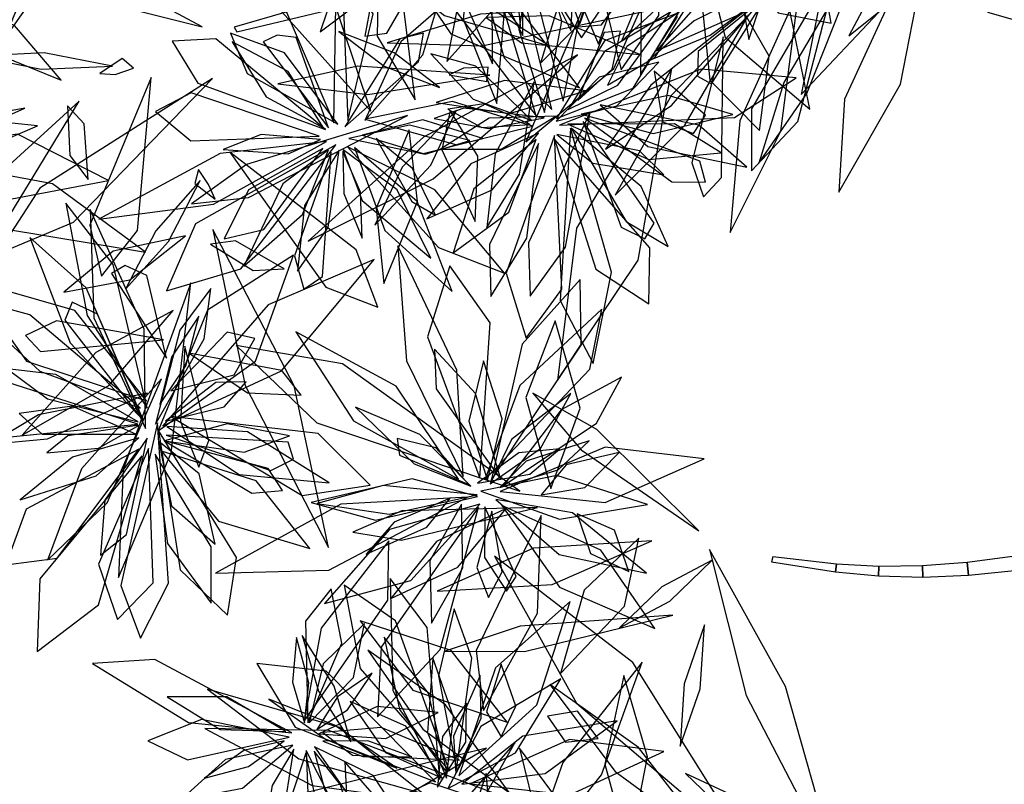
# Model space of a CAD drawing. Extents: x -2.38 to 2.27, y -2.8 to 2.8.
# Drawn here: x -1.92 to -1.54, y -0.39 to -0.1 of the extents above; entities that cross this region are included whole.
import ezdxf

# ---------------------------------------------------------------- set-up
doc = ezdxf.new("R2010")
doc.units = 0
doc.layers.add('B3', color=14, linetype='CONTINUOUS')
doc.layers.add('L1', color=96, linetype='CONTINUOUS')

msp = doc.modelspace()

# ---------------------------------------------------------------- linework, layer by layer
at = {"layer": 'B3', "color": 253}
for points in [[(-1.800665, -0.095178, 3.033688), (-1.80215, -0.091718, 3.034557), (-1.835839, -0.101598, 3.009763), (-1.834895, -0.103301, 3.009282)], [(-1.533095, -0.100305, 1.652043), (-1.531645, -0.095906, 1.651021), (-1.547022, -0.092104, 1.644176), (-1.548667, -0.095776, 1.645269)], [(-1.606684, -0.30914, 2.403057), (-1.606241, -0.306206, 2.402787), (-1.630539, -0.303424, 2.388829), (-1.63109, -0.305327, 2.389136)], [(-1.538436, -0.308586, 2.427455), (-1.539207, -0.303194, 2.42806), (-1.556507, -0.305581, 2.423449), (-1.55596, -0.310392, 2.423037)], [(-1.590295, -0.310629, 2.410862), (-1.5901, -0.30703, 2.410735), (-1.606241, -0.306206, 2.402787), (-1.606684, -0.30914, 2.403057)], [(-1.573337, -0.311068, 2.417533), (-1.573478, -0.306839, 2.417631), (-1.5901, -0.30703, 2.410735), (-1.590295, -0.310629, 2.410862)], [(-1.55596, -0.310392, 2.423037), (-1.556507, -0.305581, 2.423449), (-1.573478, -0.306839, 2.417631), (-1.573337, -0.311068, 2.417533)]]:
    msp.add_3dface(points, dxfattribs=at)
at = {"layer": 'L1', "color": 98}
for points in [[(-1.748846, -0.0258, 1.834143), (-1.78817, -0.058977, 1.742804), (-1.803096, -0.10326, 1.684962), (-1.76896, -0.07749, 1.745657)], [(-1.697596, -0.04129, 2.830026), (-1.704102, -0.091368, 2.769522), (-1.69697, -0.108004, 2.737492), (-1.690178, -0.088309, 2.767709)], [(-1.568191, -0.053003, 2.535319), (-1.603235, -0.129018, 2.499406), (-1.605318, -0.164447, 2.479971), (-1.581891, -0.123302, 2.479019)], [(-1.652777, -0.05889, 2.394066), (-1.62855, -0.096102, 2.305799), (-1.608285, -0.099955, 2.260444), (-1.611305, -0.082316, 2.307352)], [(-1.747453, -0.063495, 1.201246), (-1.733016, -0.113242, 1.12901), (-1.714736, -0.132966, 1.08583), (-1.724662, -0.092798, 1.120663)], [(-1.666277, -0.06206, 2.109778), (-1.703134, -0.094691, 2.010097), (-1.724652, -0.145212, 1.969063), (-1.691092, -0.117278, 2.017195)], [(-1.848075, -0.101376, 2.999311), (-1.914405, -0.065829, 2.931023), (-1.942576, -0.064607, 2.887353), (-1.919122, -0.083472, 2.928871)], [(-1.72976, -0.067145, 1.461836), (-1.749818, -0.088918, 1.412615), (-1.754845, -0.114657, 1.367798), (-1.733941, -0.091281, 1.4091)], [(-1.745133, -0.064874, 1.327766), (-1.748618, -0.098463, 1.254365), (-1.735703, -0.130567, 1.232131), (-1.732671, -0.093823, 1.253045)], [(-1.72076, -0.135371, 2.105057), (-1.735899, -0.085589, 2.017769), (-1.749713, -0.07845, 1.968167), (-1.750924, -0.096089, 2.016303)], [(-1.710458, -0.129796, 2.252682), (-1.704444, -0.099256, 2.19792), (-1.713299, -0.075211, 2.154464), (-1.719989, -0.092764, 2.201881)], [(-1.715867, -0.108625, 1.591503), (-1.755843, -0.08285, 1.540066), (-1.779324, -0.078981, 1.49584), (-1.755719, -0.097108, 1.535614)], [(-1.969463, -0.144776, 2.618017), (-1.937088, -0.125105, 2.545933), (-1.908203, -0.084303, 2.48134), (-1.943054, -0.106418, 2.551006)], [(-1.632503, -0.088443, 1.619457), (-1.676998, -0.123605, 1.60774), (-1.69436, -0.148003, 1.612463), (-1.669129, -0.131391, 1.605542)], [(-1.62047, -0.087088, 2.530784), (-1.643085, -0.137219, 2.492882), (-1.646856, -0.179824, 2.467273), (-1.62751, -0.141183, 2.492183)], [(-1.78611, -0.137098, 1.462159), (-1.763956, -0.11211, 1.408394), (-1.758971, -0.095528, 1.380795), (-1.772394, -0.107142, 1.408159)], [(-1.793752, -0.139462, 1.258964), (-1.765601, -0.114686, 1.206143), (-1.763716, -0.103873, 1.171435), (-1.772695, -0.105933, 1.207317)], [(-1.738382, -0.119844, 1.582459), (-1.788801, -0.116401, 1.556901), (-1.819275, -0.123134, 1.53957), (-1.784974, -0.127233, 1.550748)], [(-1.739573, -0.122224, 1.567516), (-1.739076, -0.116834, 1.519816), (-1.748482, -0.117138, 1.499261), (-1.753967, -0.11968, 1.521831)], [(-1.675787, -0.118325, 2.478688), (-1.672553, -0.137619, 2.417502), (-1.660772, -0.142039, 2.37497), (-1.656214, -0.135051, 2.41952)], [(-1.844156, -0.121101, 2.993772), (-1.910028, -0.16295, 2.928687), (-1.926425, -0.187977, 2.886178), (-1.897096, -0.175832, 2.926452)], [(-1.803507, -0.143049, 1.187932), (-1.852319, -0.126572, 1.10034), (-1.865854, -0.133725, 1.050663), (-1.852476, -0.144903, 1.098889)], [(-1.696425, -0.131069, 2.418648), (-1.678254, -0.147016, 2.345191), (-1.640499, -0.154831, 2.29936), (-1.658713, -0.138867, 2.352643)], [(-1.76913, -0.14064, 1.529019), (-1.781785, -0.170547, 1.481642), (-1.778882, -0.199218, 1.438446), (-1.76601, -0.168004, 1.477807)], [(-1.719919, -0.14196, 2.177292), (-1.745632, -0.153623, 2.14069), (-1.762406, -0.174531, 2.108976), (-1.737511, -0.163495, 2.140381)], [(-1.800663, -0.145102, 1.334144), (-1.841215, -0.149669, 1.263676), (-1.887524, -0.174671, 1.201211), (-1.843778, -0.169017, 1.269118)], [(-1.713781, -0.142805, 2.2051), (-1.73215, -0.195329, 2.123451), (-1.724594, -0.220082, 2.080874), (-1.710961, -0.201406, 2.125438)], [(-1.802122, -0.147735, 1.221384), (-1.830472, -0.163472, 1.165931), (-1.839686, -0.182241, 1.126814), (-1.824576, -0.178666, 1.169396)], [(-1.799919, -0.148223, 1.292508), (-1.817281, -0.161183, 1.239547), (-1.832147, -0.192639, 1.204261), (-1.809855, -0.172884, 1.242649)], [(-1.795841, -0.148397, 1.368134), (-1.809108, -0.169516, 1.320919), (-1.811811, -0.194549, 1.297418), (-1.800087, -0.17789, 1.323895)], [(-1.79275, -0.147138, 1.27012), (-1.757972, -0.185527, 1.197883), (-1.732897, -0.195245, 1.154703), (-1.759422, -0.163489, 1.189536)], [(-1.790061, -0.147361, 1.396639), (-1.778473, -0.17908, 1.323238), (-1.752794, -0.202277, 1.301004), (-1.766173, -0.16792, 1.321918)], [(-1.86974, -0.254481, 2.617096), (-1.870263, -0.216602, 2.545013), (-1.890766, -0.171009, 2.480419), (-1.889393, -0.212261, 2.550085)], [(-1.748649, -0.27273, 2.103119), (-1.751013, -0.232248, 2.032502), (-1.773489, -0.184917, 1.969844), (-1.770205, -0.228655, 2.037911)], [(-1.861715, -0.227728, 2.825789), (-1.86922, -0.196113, 2.752661), (-1.877396, -0.192409, 2.713704), (-1.882607, -0.19538, 2.755131)], [(-1.742178, -0.273379, 1.819287), (-1.738305, -0.21425, 1.723556), (-1.753723, -0.192459, 1.66444), (-1.762165, -0.219566, 1.722473)], [(-1.871735, -0.246684, 2.358062), (-1.913779, -0.211192, 2.288248), (-1.941528, -0.203632, 2.246289), (-1.909947, -0.23267, 2.279225)], [(-1.726948, -0.278299, 2.260476), (-1.794639, -0.229874, 2.184656), (-1.835132, -0.222795, 2.13448), (-1.804415, -0.252251, 2.18309)], [(-1.73425, -0.273968, 2.229959), (-1.743885, -0.241169, 2.180854), (-1.759494, -0.224277, 2.164276), (-1.758865, -0.239349, 2.187542)], [(-1.853089, -0.225809, 2.844267), (-1.830778, -0.240822, 2.790819), (-1.810319, -0.241768, 2.771214), (-1.817697, -0.232327, 2.79622)], [(-1.872432, -0.25196, 2.435968), (-1.903824, -0.233944, 2.384047), (-1.9224, -0.231685, 2.357375), (-1.907095, -0.243173, 2.383787)], [(-1.872559, -0.252881, 2.733794), (-1.922553, -0.236879, 2.650084), (-1.945331, -0.245553, 2.606626), (-1.927881, -0.258279, 2.65195)], [(-1.872206, -0.258039, 2.467842), (-1.8975, -0.265356, 2.415674), (-1.917431, -0.281708, 2.381535), (-1.888525, -0.272501, 2.413165)], [(-1.746466, -0.27583, 1.845821), (-1.758995, -0.261899, 1.801622), (-1.7738, -0.258224, 1.784937), (-1.772892, -0.26467, 1.807377)], [(-1.862442, -0.259199, 2.692032), (-1.829162, -0.279161, 2.640164), (-1.817474, -0.278063, 2.605707), (-1.822959, -0.269761, 2.641391)], [(-1.743117, -0.275293, 2.122379), (-1.723118, -0.27192, 2.094342), (-1.711755, -0.262244, 2.066884), (-1.727391, -0.263801, 2.093788)], [(-1.734481, -0.278519, 2.036268), (-1.69451, -0.282653, 1.970893), (-1.656653, -0.266075, 1.914208), (-1.6945, -0.2616, 1.973225)], [(-1.753504, -0.281016, 2.157263), (-1.774879, -0.290141, 2.131513), (-1.785539, -0.302357, 2.10204), (-1.762419, -0.29207, 2.125596)], [(-1.742752, -0.284476, 1.905129), (-1.779836, -0.337796, 1.81948), (-1.781201, -0.364362, 1.755834), (-1.757421, -0.338683, 1.814261)], [(-1.681575, -0.296317, 2.334009), (-1.702516, -0.316026, 2.258503), (-1.711454, -0.347814, 2.233981), (-1.687081, -0.32219, 2.257349)], [(-1.809214, -0.366046, 2.190394), (-1.777306, -0.31985, 2.118673), (-1.776901, -0.297314, 2.085068), (-1.802727, -0.330575, 2.106733)], [(-1.6387, -0.415803, 2.418377), (-1.683899, -0.3437, 2.357154), (-1.736674, -0.303059, 2.3241), (-1.705446, -0.359084, 2.361507)], [(-1.605598, -0.423712, 2.406307), (-1.625733, -0.35281, 2.382899), (-1.654713, -0.3006, 2.387513), (-1.640687, -0.35619, 2.399293)], [(-1.653683, -0.304705, 2.369428), (-1.672893, -0.314774, 2.344046), (-1.689043, -0.330371, 2.326754), (-1.669812, -0.320287, 2.344714)], [(-1.7502, -0.386831, 2.05677), (-1.720544, -0.359715, 1.991396), (-1.707769, -0.320411, 1.934711), (-1.736267, -0.345714, 1.993728)], [(-1.656632, -0.329307, 2.372044), (-1.664314, -0.351724, 2.348526), (-1.665866, -0.375468, 2.333134), (-1.6583, -0.353628, 2.349254)], [(-1.754688, -0.385804, 2.396331), (-1.761861, -0.355368, 2.36278), (-1.778765, -0.33401, 2.333108), (-1.772918, -0.361592, 2.361908)], [(-1.813944, -0.370407, 2.032475), (-1.866144, -0.342526, 1.963237), (-1.889962, -0.344019, 1.93056), (-1.853315, -0.366502, 1.950414)], [(-1.759156, -0.389165, 1.83979), (-1.80076, -0.346971, 1.744059), (-1.827289, -0.344007, 1.684942), (-1.812647, -0.368331, 1.742976)], [(-1.687395, -0.348565, 2.344316), (-1.694638, -0.382436, 2.271321), (-1.685437, -0.416066, 2.249499), (-1.678268, -0.379649, 2.269972)], [(-1.653408, -0.412493, 2.42881), (-1.681754, -0.375983, 2.429476), (-1.715562, -0.351987, 2.431834), (-1.690659, -0.385144, 2.428939)], [(-1.763942, -0.393568, 2.123622), (-1.795759, -0.368428, 2.053005), (-1.846062, -0.353762, 1.990347), (-1.8112, -0.380379, 2.058414)], [(-1.816203, -0.369908, 2.25782), (-1.838749, -0.356781, 2.220099), (-1.86145, -0.356782, 2.186828), (-1.841216, -0.369238, 2.219383)], [(-1.758337, -0.39113, 2.142871), (-1.747617, -0.373991, 2.114787), (-1.747343, -0.359131, 2.087295), (-1.756528, -0.371805, 2.114235)], [(-1.803594, -0.370769, 1.941438), (-1.778077, -0.37263, 1.903372), (-1.758183, -0.362644, 1.869804), (-1.781399, -0.360373, 1.902672)], [(-1.749985, -0.380853, 2.249368), (-1.779846, -0.368413, 2.199035), (-1.802153, -0.370289, 2.181637), (-1.790814, -0.378978, 2.205402)], [(-1.739687, -0.376345, 2.279006), (-1.822044, -0.396568, 2.204951), (-1.854832, -0.423002, 2.15562), (-1.811516, -0.418599, 2.203353)], [(-1.808602, -0.378131, 2.099462), (-1.816291, -0.40141, 2.0607), (-1.811159, -0.422112, 2.026533), (-1.803596, -0.401016, 2.060032)], [(-1.793729, -0.381558, 2.345009), (-1.791525, -0.423949, 2.264422), (-1.778861, -0.435086, 2.227641), (-1.779736, -0.397479, 2.256408)], [(-1.597495, -0.431355, 2.390486), (-1.628571, -0.40231, 2.372389), (-1.663816, -0.385896, 2.357803), (-1.635606, -0.412976, 2.371903)]]:
    msp.add_3dface(points, dxfattribs=at)
at = {"layer": 'L1', "color": 96}
for points in [[(-1.74163, -0.025047, 1.863073), (-1.739098, -0.079537, 1.792889), (-1.7258, -0.104728, 1.750743), (-1.725986, -0.062048, 1.783966)], [(-1.573279, -0.035031, 2.499579), (-1.609811, -0.078221, 2.411318), (-1.619722, -0.127152, 2.356209), (-1.588065, -0.093629, 2.414409)], [(-1.545374, -0.035259, 2.526039), (-1.582463, -0.069048, 2.487955), (-1.601606, -0.104794, 2.457942), (-1.573859, -0.082558, 2.494505)], [(-1.70007, -0.041931, 2.757223), (-1.711899, -0.092499, 2.669876), (-1.703517, -0.105539, 2.620259), (-1.693636, -0.090936, 2.668413)], [(-1.634303, -0.054927, 2.442511), (-1.643166, -0.086658, 2.396448), (-1.639706, -0.106199, 2.366775), (-1.631634, -0.081975, 2.392587)], [(-1.753933, -0.062789, 1.100687), (-1.783696, -0.09198, 1.032381), (-1.786077, -0.104947, 0.99464), (-1.777674, -0.103771, 1.03563)], [(-1.667226, -0.061506, 2.3231), (-1.700619, -0.088295, 2.255491), (-1.704757, -0.101405, 2.217952), (-1.695809, -0.100604, 2.258836)], [(-1.655545, -0.060421, 2.410297), (-1.678731, -0.083703, 2.362612), (-1.688283, -0.106854, 2.345529), (-1.668694, -0.088673, 2.361219)], [(-1.664152, -0.062564, 2.19599), (-1.680684, -0.093197, 2.126323), (-1.680938, -0.119533, 2.090491), (-1.666991, -0.097676, 2.126566)], [(-1.660627, -0.062497, 2.135344), (-1.654546, -0.121789, 2.039828), (-1.635664, -0.140935, 1.980801), (-1.631894, -0.112599, 2.038739)], [(-1.737847, -0.065212, 1.412809), (-1.733344, -0.093487, 1.372536), (-1.72663, -0.102068, 1.350718), (-1.72865, -0.081952, 1.366895)], [(-1.717547, -0.134044, 2.037168), (-1.711035, -0.099263, 1.964532), (-1.720932, -0.0656, 1.94307), (-1.727346, -0.10237, 1.963159)], [(-1.716002, -0.066613, 1.484833), (-1.719921, -0.078099, 1.428913), (-1.707503, -0.102807, 1.387792), (-1.706099, -0.08061, 1.430991)], [(-1.783835, -0.133589, 1.495595), (-1.800463, -0.083826, 1.41187), (-1.820916, -0.070591, 1.368406), (-1.820874, -0.092176, 1.413735)], [(-1.70427, -0.124633, 2.425958), (-1.733987, -0.085574, 2.333322), (-1.776433, -0.069936, 2.274304), (-1.753268, -0.104029, 2.336063)], [(-1.766934, -0.129287, 1.532135), (-1.771148, -0.094449, 1.4715), (-1.781032, -0.08446, 1.423283), (-1.781325, -0.104971, 1.468527)], [(-1.792533, -0.137067, 1.404788), (-1.782911, -0.096487, 1.342533), (-1.788137, -0.088622, 1.305028), (-1.794288, -0.090936, 1.345077)], [(-1.632928, -0.089726, 2.520726), (-1.659009, -0.110768, 2.448057), (-1.659239, -0.120159, 2.4092), (-1.653947, -0.123164, 2.450614)], [(-1.713035, -0.136327, 2.018661), (-1.683833, -0.124794, 1.948641), (-1.666462, -0.096011, 1.88707), (-1.694702, -0.10671, 1.9505)], [(-1.708619, -0.13287, 2.211361), (-1.689564, -0.123647, 2.158199), (-1.669468, -0.095664, 2.12258), (-1.694712, -0.110769, 2.161251)], [(-1.796374, -0.13844, 1.439164), (-1.816682, -0.111314, 1.384592), (-1.837265, -0.103838, 1.34602), (-1.830945, -0.119128, 1.388217)], [(-1.704931, -0.129424, 2.312897), (-1.691818, -0.117559, 2.268267), (-1.688646, -0.103039, 2.251232), (-1.694783, -0.1036, 2.27377)], [(-1.801072, -0.140469, 1.307987), (-1.842897, -0.105919, 1.22206), (-1.859479, -0.106846, 1.172802), (-1.849779, -0.122903, 1.220528)], [(-1.649467, -0.105168, 2.511119), (-1.661387, -0.153231, 2.454879), (-1.657024, -0.166129, 2.41868), (-1.650152, -0.158779, 2.457997)], [(-1.882304, -0.11639, 2.96405), (-1.908391, -0.111312, 2.943843), (-1.933968, -0.11256, 2.931703), (-1.909438, -0.117523, 2.944655)], [(-1.705028, -0.11204, 1.604144), (-1.763685, -0.14346, 1.564741), (-1.807661, -0.183129, 1.555821), (-1.760039, -0.159353, 1.580165)], [(-1.722464, -0.137077, 2.057798), (-1.743799, -0.116449, 2.009564), (-1.760961, -0.111716, 1.978622), (-1.744725, -0.128986, 2.006125)], [(-1.881273, -0.119559, 2.948342), (-1.874227, -0.117188, 2.8922), (-1.878594, -0.113486, 2.856964), (-1.887102, -0.11917, 2.8918)], [(-1.713078, -0.137418, 2.123825), (-1.689981, -0.131454, 2.084229), (-1.674036, -0.114869, 2.049661), (-1.696779, -0.120628, 2.083975)], [(-1.66907, -0.117236, 2.497085), (-1.705416, -0.178098, 2.419854), (-1.712692, -0.236227, 2.374055), (-1.681831, -0.190328, 2.423593)], [(-1.711881, -0.1389, 2.051651), (-1.645117, -0.136009, 1.967459), (-1.621698, -0.120817, 1.904378), (-1.657795, -0.117559, 1.962041)], [(-1.867517, -0.120747, 2.970604), (-1.890959, -0.176934, 2.889241), (-1.886486, -0.19642, 2.841257), (-1.872773, -0.179042, 2.887513)], [(-1.70177, -0.125765, 2.445933), (-1.732886, -0.12184, 2.412468), (-1.758892, -0.130207, 2.382871), (-1.730928, -0.134377, 2.411594)], [(-1.703657, -0.134734, 2.278212), (-1.676182, -0.142034, 2.22297), (-1.64582, -0.134861, 2.188453), (-1.670442, -0.127567, 2.225952)], [(-1.895029, -0.12971, 2.941559), (-1.938367, -0.169213, 2.885057), (-1.973999, -0.226971, 2.839605), (-1.929071, -0.18551, 2.892704)], [(-1.723051, -0.138661, 2.138852), (-1.740629, -0.130693, 2.110131), (-1.754471, -0.13273, 2.082185), (-1.741493, -0.139829, 2.109607)], [(-1.915699, -0.132388, 2.913237), (-1.988508, -0.145678, 2.864008), (-2.023878, -0.164748, 2.832815), (-1.973331, -0.158118, 2.850881)], [(-1.899496, -0.131496, 2.920994), (-1.898566, -0.150436, 2.891949), (-1.891539, -0.159648, 2.860369), (-1.893127, -0.138381, 2.88758)], [(-1.751162, -0.133187, 1.563804), (-1.77186, -0.154945, 1.546443), (-1.782323, -0.177002, 1.523301), (-1.760867, -0.154177, 1.537925)], [(-1.717767, -0.136109, 2.225796), (-1.748361, -0.132377, 2.187172), (-1.759704, -0.136373, 2.165957), (-1.738973, -0.140167, 2.181)], [(-1.753501, -0.133268, 1.549353), (-1.756755, -0.148235, 1.494219), (-1.744032, -0.175626, 1.454933), (-1.742993, -0.150751, 1.496658)], [(-1.700219, -0.133964, 2.432273), (-1.723728, -0.183724, 2.375864), (-1.723014, -0.204098, 2.345237), (-1.7096, -0.185396, 2.373827)], [(-1.966095, -0.14728, 2.67679), (-1.928659, -0.146737, 2.62576), (-1.910858, -0.139185, 2.599537), (-1.930505, -0.137122, 2.62549)], [(-1.78711, -0.142676, 1.425335), (-1.763819, -0.149693, 1.386026), (-1.741127, -0.143913, 1.351733), (-1.763944, -0.13691, 1.385766)], [(-1.702797, -0.137467, 2.387665), (-1.688306, -0.177789, 2.32619), (-1.679322, -0.182174, 2.288829), (-1.675761, -0.17623, 2.328818)], [(-1.702239, -0.136241, 2.334997), (-1.669078, -0.160497, 2.266327), (-1.656192, -0.160551, 2.228484), (-1.658416, -0.152627, 2.269526)], [(-1.967723, -0.149448, 2.590042), (-1.926086, -0.167932, 2.495625), (-1.883842, -0.159934, 2.434955), (-1.918528, -0.142318, 2.498199)], [(-1.803015, -0.144285, 1.264872), (-1.825619, -0.142374, 1.238631), (-1.840093, -0.14817, 1.208825), (-1.815356, -0.149858, 1.232917)], [(-1.712933, -0.142456, 2.098536), (-1.699155, -0.153422, 2.052701), (-1.672077, -0.157869, 2.016943), (-1.681324, -0.148612, 2.061335)], [(-1.707686, -0.140073, 2.299149), (-1.711662, -0.205693, 2.214108), (-1.698994, -0.229711, 2.150696), (-1.692032, -0.194876, 2.208805)], [(-1.79719, -0.146371, 1.417849), (-1.850671, -0.176454, 1.323454), (-1.86169, -0.202069, 1.26489), (-1.833329, -0.193679, 1.322329)], [(-1.78174, -0.143906, 1.48122), (-1.76811, -0.167946, 1.440257), (-1.75912, -0.173155, 1.418195), (-1.7679, -0.155387, 1.434858)], [(-1.720706, -0.144348, 2.044567), (-1.744506, -0.163155, 1.985061), (-1.752464, -0.187537, 1.942312), (-1.73113, -0.172083, 1.984666)], [(-1.837522, -0.149132, 2.966438), (-1.800944, -0.200644, 2.886845), (-1.781132, -0.208269, 2.839395), (-1.789412, -0.186434, 2.885049)], [(-1.798885, -0.149344, 1.16956), (-1.812844, -0.188625, 1.101254), (-1.809301, -0.201325, 1.063513), (-1.802264, -0.196585, 1.104503)], [(-1.794468, -0.148857, 1.316086), (-1.794084, -0.164903, 1.286811), (-1.787048, -0.181948, 1.265291), (-1.787775, -0.164378, 1.287311)], [(-1.845723, -0.161447, 2.944823), (-1.849493, -0.155722, 2.888607), (-1.850873, -0.161139, 2.853349), (-1.843145, -0.167101, 2.888321)], [(-1.848825, -0.159908, 2.960333), (-1.86581, -0.179134, 2.938967), (-1.877275, -0.201399, 2.925704), (-1.860989, -0.183192, 2.939752)], [(-1.84397, -0.178681, 2.938718), (-1.831685, -0.238047, 2.884349), (-1.799918, -0.299808, 2.841362), (-1.813023, -0.238189, 2.892238)], [(-1.844857, -0.184229, 2.918395), (-1.82859, -0.194223, 2.889435), (-1.816882, -0.193689, 2.857905), (-1.835432, -0.182923, 2.88502)], [(-1.864831, -0.255353, 2.589122), (-1.827776, -0.228853, 2.494704), (-1.813233, -0.188392, 2.434034), (-1.846013, -0.209344, 2.497278)], [(-1.869304, -0.243976, 2.773898), (-1.896656, -0.209493, 2.678752), (-1.937062, -0.198001, 2.617394), (-1.915065, -0.22885, 2.681251)], [(-1.852364, -0.198923, 2.911168), (-1.878211, -0.270036, 2.864518), (-1.879952, -0.311219, 2.834708), (-1.859904, -0.263707, 2.851019)], [(-1.737947, -0.274302, 2.202529), (-1.703661, -0.222408, 2.114862), (-1.703953, -0.197694, 2.050461), (-1.726159, -0.222364, 2.109933)], [(-1.865872, -0.252846, 2.675868), (-1.847348, -0.220324, 2.624828), (-1.844824, -0.201159, 2.598601), (-1.85657, -0.217036, 2.624558)], [(-1.870609, -0.251536, 2.493921), (-1.888016, -0.210942, 2.433388), (-1.89765, -0.206368, 2.396212), (-1.900425, -0.21325, 2.436113)], [(-1.859174, -0.209538, 2.885985), (-1.888669, -0.225532, 2.839632), (-1.916756, -0.257067, 2.813706), (-1.88371, -0.238142, 2.843883)], [(-1.740336, -0.273991, 2.067641), (-1.700307, -0.231881, 1.997495), (-1.695765, -0.208935, 1.964477), (-1.726928, -0.238105, 1.984986)], [(-1.862787, -0.220729, 2.851455), (-1.903647, -0.213405, 2.783041), (-1.915494, -0.218985, 2.745269), (-1.909772, -0.225147, 2.786275)], [(-1.864293, -0.24532, 2.375633), (-1.85436, -0.230633, 2.347343), (-1.849367, -0.211611, 2.326939), (-1.859756, -0.22733, 2.347894)], [(-1.715128, -0.27739, 2.269579), (-1.703985, -0.246767, 2.200105), (-1.713569, -0.213446, 2.139121), (-1.724678, -0.242678, 2.20203)], [(-1.750383, -0.273779, 2.180252), (-1.774104, -0.238277, 2.116491), (-1.812395, -0.217624, 2.061459), (-1.790457, -0.251512, 2.118955)], [(-1.85476, -0.223141, 2.865813), (-1.856338, -0.251806, 2.827338), (-1.849327, -0.269164, 2.814664), (-1.845558, -0.25907, 2.835396)], [(-1.863657, -0.235525, 2.834885), (-1.894144, -0.269817, 2.791731), (-1.907066, -0.304688, 2.757642), (-1.884345, -0.282771, 2.797701)], [(-1.862098, -0.251671, 2.727347), (-1.839713, -0.246231, 2.68654), (-1.831312, -0.236711, 2.663905), (-1.842905, -0.236907, 2.687273)], [(-1.738242, -0.275577, 1.808892), (-1.719135, -0.262036, 1.755353), (-1.707557, -0.241173, 1.719845), (-1.730143, -0.258614, 1.753109)], [(-1.658786, -0.293491, 2.368536), (-1.697619, -0.254909, 2.336766), (-1.722043, -0.240994, 2.320293), (-1.703644, -0.262619, 2.336344)], [(-1.873384, -0.256694, 2.519505), (-1.897684, -0.24597, 2.465892), (-1.917861, -0.248716, 2.446165), (-1.90907, -0.256659, 2.471234)], [(-1.745642, -0.276416, 2.042056), (-1.765132, -0.256732, 1.990602), (-1.789679, -0.246301, 1.957154), (-1.767283, -0.267973, 1.987969)], [(-1.860037, -0.249903, 2.768458), (-1.81001, -0.280032, 2.672201), (-1.784096, -0.276072, 2.61287), (-1.803868, -0.25637, 2.671136)], [(-1.865067, -0.252323, 2.782472), (-1.879155, -0.314262, 2.703153), (-1.871663, -0.334325, 2.655787), (-1.860875, -0.313407, 2.701347)], [(-1.861587, -0.253752, 2.392837), (-1.833947, -0.272036, 2.31915), (-1.799681, -0.275212, 2.296621), (-1.830771, -0.255733, 2.317851)], [(-1.86188, -0.257051, 2.479976), (-1.821868, -0.270517, 2.418067), (-1.813242, -0.266105, 2.380625), (-1.815299, -0.259704, 2.420649)], [(-1.872194, -0.262396, 2.546855), (-1.915202, -0.285211, 2.460875), (-1.923005, -0.306406, 2.416462), (-1.903361, -0.303829, 2.462594)], [(-1.868579, -0.262105, 2.498938), (-1.887642, -0.306199, 2.412595), (-1.88036, -0.327262, 2.368031), (-1.866743, -0.313283, 2.414289)], [(-1.864603, -0.259456, 2.449122), (-1.8598, -0.284003, 2.397415), (-1.843191, -0.298579, 2.350426), (-1.84922, -0.271792, 2.394419)], [(-1.734603, -0.276966, 1.9168), (-1.712399, -0.270199, 1.891023), (-1.700522, -0.259213, 1.861531), (-1.724587, -0.26695, 1.885116)], [(-1.866022, -0.264259, 2.6624), (-1.861304, -0.29833, 2.60963), (-1.844632, -0.321052, 2.567787), (-1.844614, -0.299556, 2.614039)], [(-1.863639, -0.263128, 2.603134), (-1.841821, -0.289844, 2.534587), (-1.806986, -0.300237, 2.474589), (-1.827481, -0.274387, 2.536615)], [(-1.74318, -0.280351, 1.997115), (-1.768006, -0.273693, 1.924178), (-1.806499, -0.282692, 1.879186), (-1.782068, -0.289365, 1.931953)], [(-1.746981, -0.28064, 1.8758), (-1.795217, -0.283261, 1.77567), (-1.842972, -0.309586, 1.73413), (-1.799763, -0.308481, 1.782659)], [(-1.742263, -0.28337, 1.960422), (-1.776723, -0.293018, 1.89254), (-1.801503, -0.321146, 1.833245), (-1.768485, -0.312419, 1.894637)], [(-1.720233, -0.284541, 2.278638), (-1.771973, -0.285897, 2.239684), (-1.7907, -0.293992, 2.209537), (-1.772141, -0.297086, 2.241449)], [(-1.749179, -0.283345, 2.109819), (-1.761238, -0.304898, 2.070742), (-1.760669, -0.328631, 2.036673), (-1.74874, -0.307588, 2.070477)], [(-1.737632, -0.285935, 1.985374), (-1.7434, -0.307417, 1.944129), (-1.738971, -0.318873, 1.921266), (-1.733676, -0.309032, 1.944838)], [(-1.705135, -0.286947, 2.286765), (-1.700067, -0.302152, 2.243405), (-1.685406, -0.308918, 2.205149), (-1.690904, -0.293234, 2.243249)], [(-1.676671, -0.297243, 2.351782), (-1.721718, -0.300055, 2.316257), (-1.758562, -0.316495, 2.283568), (-1.71466, -0.313952, 2.311054)], [(-1.753777, -0.385109, 2.222453), (-1.774422, -0.327802, 2.133888), (-1.793983, -0.314156, 2.069161), (-1.787814, -0.345916, 2.129093)], [(-1.757475, -0.388196, 2.088144), (-1.762332, -0.3303, 2.017997), (-1.776456, -0.311655, 1.98498), (-1.775375, -0.354326, 2.005489)], [(-1.807759, -0.366539, 2.28113), (-1.794813, -0.336327, 2.225939), (-1.798904, -0.315516, 2.186984), (-1.808758, -0.32791, 2.229453)], [(-1.668633, -0.325577, 2.372913), (-1.726918, -0.329828, 2.348611), (-1.755406, -0.339277, 2.335932), (-1.725166, -0.339454, 2.348155)], [(-1.807279, -0.366626, 1.973071), (-1.790397, -0.349354, 1.934082), (-1.786156, -0.328774, 1.899719), (-1.801997, -0.344182, 1.933424)], [(-1.731787, -0.366338, 2.286966), (-1.753112, -0.339016, 2.218502), (-1.787819, -0.327718, 2.158594), (-1.767809, -0.354133, 2.220539)], [(-1.809098, -0.366666, 1.923008), (-1.80738, -0.351369, 1.893383), (-1.812148, -0.334062, 1.871454), (-1.813705, -0.351078, 1.893862)], [(-1.791434, -0.373854, 2.35925), (-1.797742, -0.352601, 2.334287), (-1.810006, -0.333406, 2.317427), (-1.803747, -0.354552, 2.33497)], [(-1.731083, -0.393211, 2.415415), (-1.755352, -0.359743, 2.395554), (-1.784894, -0.338926, 2.377771), (-1.76392, -0.369069, 2.394381)], [(-1.754898, -0.387685, 1.829395), (-1.752315, -0.36441, 1.775856), (-1.760208, -0.341892, 1.740348), (-1.762189, -0.370359, 1.773611)], [(-1.680384, -0.343569, 2.360328), (-1.710599, -0.381733, 2.329837), (-1.725096, -0.422854, 2.301637), (-1.695884, -0.386468, 2.324264)], [(-1.804384, -0.369165, 1.90177), (-1.792642, -0.36172, 1.871417), (-1.783266, -0.34774, 1.848618), (-1.796475, -0.356675, 1.871851)], [(-1.751441, -0.385889, 1.937303), (-1.741739, -0.364803, 1.911526), (-1.742053, -0.348627, 1.882034), (-1.752268, -0.371749, 1.905619)], [(-1.773876, -0.383914, 2.389244), (-1.797649, -0.367568, 2.372442), (-1.822664, -0.357675, 2.363527), (-1.801042, -0.372863, 2.373321)], [(-1.716438, -0.364102, 2.302415), (-1.709608, -0.374065, 2.257794), (-1.697064, -0.372583, 2.218237), (-1.704967, -0.36215, 2.257691)], [(-1.814943, -0.372075, 2.122852), (-1.848313, -0.365354, 2.068376), (-1.868762, -0.373479, 2.029864), (-1.853745, -0.380679, 2.072018)], [(-1.710214, -0.403582, 2.426158), (-1.79983, -0.369534, 2.402232), (-1.847071, -0.368781, 2.38641), (-1.806131, -0.390452, 2.405774)], [(-1.813523, -0.375184, 2.289585), (-1.839206, -0.380661, 2.251983), (-1.856175, -0.395964, 2.218814), (-1.832679, -0.391553, 2.251262)], [(-1.816873, -0.373538, 2.203514), (-1.832257, -0.377237, 2.174116), (-1.847255, -0.387673, 2.152453), (-1.830402, -0.383291, 2.174609)], [(-1.802131, -0.373587, 2.08134), (-1.78682, -0.379475, 2.052262), (-1.768121, -0.379594, 2.030968), (-1.784881, -0.37345, 2.052773)], [(-1.728859, -0.374206, 2.296167), (-1.763815, -0.414206, 2.259095), (-1.771222, -0.434324, 2.229676), (-1.755684, -0.42188, 2.260918)], [(-1.813122, -0.376686, 2.239438), (-1.821395, -0.390526, 2.210204), (-1.824573, -0.408744, 2.18873), (-1.815781, -0.393451, 2.210706)], [(-1.808448, -0.377148, 1.964867), (-1.807196, -0.409848, 1.90959), (-1.794587, -0.426781, 1.870582), (-1.790984, -0.411465, 1.913088)], [(-1.805385, -0.377444, 2.045286), (-1.801333, -0.392272, 2.015649), (-1.790509, -0.406574, 1.993708), (-1.795348, -0.390203, 2.016128)], [(-1.805255, -0.37573, 2.131459), (-1.790416, -0.396987, 2.093625), (-1.76992, -0.406404, 2.060255), (-1.782957, -0.38671, 2.092914)], [(-1.735742, -0.39795, 2.405138), (-1.761109, -0.389561, 2.34672), (-1.77667, -0.396665, 2.305797), (-1.767845, -0.404535, 2.349553)]]:
    msp.add_3dface(points, dxfattribs=at)
at = {"layer": 'L1', "color": 52}
for points in [[(-1.566603, -0.031811, 2.511665), (-1.647745, -0.079566, 2.473429), (-1.674889, -0.110515, 2.441687), (-1.636156, -0.093583, 2.470717)], [(-1.616703, -0.076923, 2.538203), (-1.660464, -0.09906, 2.532156), (-1.678036, -0.114394, 2.525028), (-1.654395, -0.104549, 2.521204)], [(-1.693552, -0.123626, 2.43693), (-1.675342, -0.112992, 2.382431), (-1.663619, -0.094017, 2.345925), (-1.686181, -0.108956, 2.380401)], [(-1.722201, -0.139316, 2.020795), (-1.752647, -0.129808, 1.946561), (-1.785982, -0.136638, 1.923455), (-1.750978, -0.146337, 1.945302)], [(-1.792159, -0.143916, 1.235079), (-1.763122, -0.1499, 1.186828), (-1.746113, -0.1447, 1.155875), (-1.769059, -0.138819, 1.183393)], [(-1.707414, -0.139987, 2.237804), (-1.686514, -0.175579, 2.181195), (-1.670396, -0.185074, 2.134587), (-1.680777, -0.162294, 2.177495)], [(-1.743212, -0.279787, 2.217887), (-1.779058, -0.276133, 2.172553), (-1.804278, -0.283001, 2.157197), (-1.776857, -0.287099, 2.171045)], [(-1.732247, -0.284913, 2.242164), (-1.758808, -0.297522, 2.206492), (-1.776228, -0.319204, 2.175658), (-1.750615, -0.307334, 2.20617)], [(-1.718839, -0.287601, 2.264659), (-1.743687, -0.339116, 2.193773), (-1.740817, -0.361931, 2.160479), (-1.720234, -0.324839, 2.181528)], [(-1.727103, -0.37629, 2.282294), (-1.713194, -0.433212, 2.212561), (-1.696276, -0.449678, 2.179699), (-1.703971, -0.407547, 2.199908)], [(-1.739765, -0.385942, 2.261341), (-1.749659, -0.416046, 2.227684), (-1.746637, -0.44567, 2.198743), (-1.73692, -0.417103, 2.227333)]]:
    msp.add_3dface(points, dxfattribs=at)
at = {"layer": 'L1', "color": 94}
for points in [[(-1.674972, -0.034522, 2.923032), (-1.695023, -0.090754, 2.8443), (-1.688296, -0.117784, 2.802987), (-1.673941, -0.097141, 2.846443)], [(-1.74945, -0.063826, 1.127296), (-1.7513, -0.084383, 1.073927), (-1.737471, -0.115536, 1.037956), (-1.737583, -0.086514, 1.076925)], [(-1.693586, -0.070229, 1.530014), (-1.711443, -0.090284, 1.483859), (-1.719132, -0.115245, 1.461409), (-1.704033, -0.100048, 1.487041)], [(-1.901886, -0.121776, 2.9295), (-1.919691, -0.100937, 2.892727), (-1.941995, -0.092476, 2.860273), (-1.926286, -0.111785, 2.891972)], [(-1.662899, -0.091961, 1.618426), (-1.742031, -0.096622, 1.607472), (-1.777625, -0.10745, 1.592842), (-1.741505, -0.108596, 1.613966)], [(-1.681291, -0.111903, 2.487546), (-1.715783, -0.097162, 2.440932), (-1.739847, -0.097819, 2.425954), (-1.72641, -0.107495, 2.448195)], [(-1.639851, -0.096962, 2.52642), (-1.669127, -0.127477, 2.501466), (-1.690617, -0.165616, 2.490731), (-1.664114, -0.138853, 2.517624)], [(-1.75767, -0.124463, 1.55626), (-1.774954, -0.11127, 1.530926), (-1.795944, -0.103192, 1.513683), (-1.778651, -0.11639, 1.531596)], [(-1.801823, -0.13987, 1.242043), (-1.815278, -0.118482, 1.203333), (-1.836697, -0.107141, 1.169615), (-1.823683, -0.128114, 1.203061)], [(-1.721518, -0.122306, 1.585976), (-1.73641, -0.149809, 1.542696), (-1.739623, -0.177826, 1.522925), (-1.727093, -0.15757, 1.546348)], [(-1.769783, -0.135252, 1.542881), (-1.831171, -0.153869, 1.495041), (-1.852112, -0.168866, 1.464467), (-1.830444, -0.166466, 1.500202)], [(-1.719818, -0.14586, 2.112292), (-1.738603, -0.184322, 2.056831), (-1.738097, -0.204231, 2.010726), (-1.724377, -0.181943, 2.052949)], [(-1.965201, -0.150035, 2.50745), (-1.924153, -0.178286, 2.408069), (-1.869724, -0.187247, 2.367371), (-1.905126, -0.161196, 2.415239)], [(-1.794401, -0.148311, 1.196169), (-1.787054, -0.1676, 1.1428), (-1.760971, -0.189541, 1.10683), (-1.77379, -0.163503, 1.145798)], [(-1.8544, -0.181018, 2.926828), (-1.881982, -0.186844, 2.890651), (-1.900826, -0.202561, 2.85871), (-1.875699, -0.197874, 2.889872)], [(-1.863046, -0.253477, 2.506529), (-1.817873, -0.232441, 2.407148), (-1.782534, -0.190086, 2.36645), (-1.822945, -0.207373, 2.414318)], [(-1.860054, -0.240069, 2.792096), (-1.835923, -0.233969, 2.732877), (-1.828065, -0.220126, 2.691477), (-1.838563, -0.217727, 2.735504)], [(-1.868916, -0.241001, 2.805011), (-1.91047, -0.249223, 2.757984), (-1.92921, -0.260385, 2.733782), (-1.907092, -0.258411, 2.757672)], [(-1.872087, -0.253175, 2.386962), (-1.899308, -0.257242, 2.345924), (-1.907337, -0.263748, 2.323835), (-1.887646, -0.261939, 2.340552)], [(-1.864798, -0.255224, 2.36253), (-1.856532, -0.308359, 2.279638), (-1.838424, -0.325572, 2.236528), (-1.834997, -0.303625, 2.281553)], [(-1.869016, -0.258173, 2.412979), (-1.885206, -0.281732, 2.360418), (-1.886878, -0.30275, 2.341464), (-1.87696, -0.294844, 2.366121)], [(-1.871054, -0.26484, 2.631038), (-1.91004, -0.311739, 2.536401), (-1.911046, -0.339393, 2.477736), (-1.887678, -0.32161, 2.535283)], [(-1.718874, -0.279796, 2.25217), (-1.702225, -0.277016, 2.196775), (-1.689164, -0.263586, 2.172942), (-1.709343, -0.268292, 2.195988)], [(-1.741796, -0.278391, 2.17108), (-1.711816, -0.289026, 2.096809), (-1.678276, -0.283448, 2.073664), (-1.712866, -0.272446, 2.095554)], [(-1.733884, -0.283762, 2.011738), (-1.711814, -0.314875, 1.945153), (-1.675571, -0.330712, 1.887215), (-1.696124, -0.30082, 1.947376)], [(-1.734102, -0.372014, 2.270088), (-1.728571, -0.360346, 2.213637), (-1.734108, -0.344322, 2.188506), (-1.739638, -0.362472, 2.21301)], [(-1.754428, -0.391656, 2.191319), (-1.728651, -0.378124, 2.115949), (-1.711321, -0.349878, 2.091585), (-1.741824, -0.367991, 2.114783)], [(-1.745885, -0.38987, 2.03224), (-1.707971, -0.39406, 1.965656), (-1.672049, -0.377507, 1.907718), (-1.708043, -0.372995, 1.967879)]]:
    msp.add_3dface(points, dxfattribs=at)
at = {"layer": 'L1', "color": 62}
for points in [[(-1.79796, -0.138034, 1.278173), (-1.796891, -0.078578, 1.182571), (-1.813335, -0.057401, 1.123508), (-1.820478, -0.085, 1.181484)], [(-1.594631, -0.068784, 2.54), (-1.626376, -0.122647, 2.530153), (-1.635922, -0.153341, 2.524835), (-1.617536, -0.126835, 2.529657)], [(-1.962463, -0.141397, 2.401448), (-1.921863, -0.102463, 2.332622), (-1.910884, -0.075105, 2.291164), (-1.943529, -0.103817, 2.323339)], [(-1.869099, -0.246735, 2.400527), (-1.882049, -0.191994, 2.331701), (-1.900052, -0.168652, 2.290243), (-1.891875, -0.211351, 2.322418)], [(-1.870429, -0.251376, 2.704214), (-1.892254, -0.200851, 2.634414), (-1.91373, -0.181706, 2.592462), (-1.898398, -0.221784, 2.625387)]]:
    msp.add_3dface(points, dxfattribs=at)
at = {"layer": 'L1', "color": 54}
for points in [[(-1.659944, -0.062106, 2.230426), (-1.64877, -0.105368, 2.135592), (-1.616393, -0.132802, 2.07453), (-1.624052, -0.095247, 2.138124)], [(-1.604629, -0.074283, 2.531562), (-1.638656, -0.132636, 2.455643), (-1.638643, -0.156297, 2.409358), (-1.621038, -0.137539, 2.453719)], [(-1.79991, -0.139864, 1.16455), (-1.812246, -0.105494, 1.099116), (-1.819485, -0.104646, 1.061134), (-1.824868, -0.107139, 1.101282)], [(-1.713233, -0.135512, 2.321405), (-1.738639, -0.136153, 2.283226), (-1.757293, -0.148027, 2.24956), (-1.734112, -0.148018, 2.282531)], [(-1.708647, -0.138511, 2.189203), (-1.677748, -0.152006, 2.135997), (-1.650218, -0.149423, 2.093802), (-1.667993, -0.138379, 2.140313)], [(-1.71372, -0.144214, 2.15255), (-1.697991, -0.193713, 2.068496), (-1.677846, -0.206961, 2.024892), (-1.67747, -0.185632, 2.07034)], [(-1.739347, -0.274318, 2.018932), (-1.733733, -0.250811, 1.979526), (-1.740858, -0.228649, 1.94514), (-1.746486, -0.251703, 1.979268)], [(-1.733296, -0.276296, 1.991431), (-1.697734, -0.252397, 1.936002), (-1.68817, -0.234892, 1.889911), (-1.711235, -0.247325, 1.932115)], [(-1.736163, -0.281478, 1.887564), (-1.712044, -0.302474, 1.813365), (-1.678757, -0.309652, 1.790296), (-1.706918, -0.286672, 1.812104)], [(-1.740347, -0.284372, 1.851174), (-1.740467, -0.303587, 1.807181), (-1.732036, -0.316511, 1.79066), (-1.728394, -0.310915, 1.813051)], [(-1.751073, -0.384468, 2.011934), (-1.745293, -0.342013, 1.956505), (-1.752015, -0.323232, 1.910414), (-1.758056, -0.34873, 1.952618)], [(-1.756573, -0.387674, 2.039435), (-1.770405, -0.367856, 2.000029), (-1.791699, -0.358448, 1.965643), (-1.778214, -0.377977, 1.999771)], [(-1.749107, -0.390054, 1.908067), (-1.717389, -0.385989, 1.833868), (-1.689901, -0.365889, 1.810799), (-1.725788, -0.371656, 1.832607)]]:
    msp.add_3dface(points, dxfattribs=at)
at = {"layer": 'L1', "color": 64}
msp.add_3dface([(-1.862489, -0.25914, 2.561756), (-1.832144, -0.26346, 2.514136), (-1.814796, -0.257296, 2.483552), (-1.838614, -0.252724, 2.510572)], dxfattribs=at)

doc.saveas('drawing.dxf')
